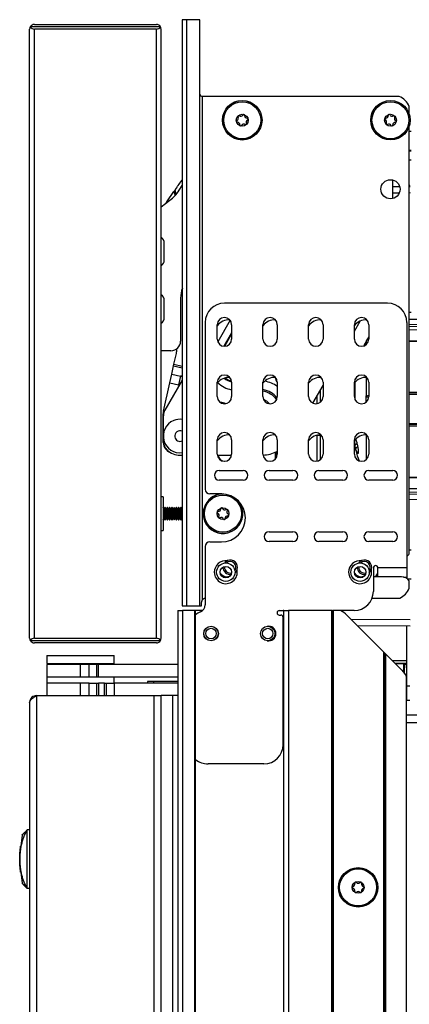
# Model space of a CAD drawing. Units: inches. Extents: x 18 to 134, y 15 to 138.
# Drawn here: x 108 to 113, y 87 to 99 of the extents above; entities that cross this region are included whole.
import ezdxf

# ---------------------------------------------------------------- set-up
doc = ezdxf.new("R2010")
doc.units = ezdxf.units.IN
doc.header["$MEASUREMENT"] = 0

msp = doc.modelspace()

# ---------------------------------------------------------------- linework, layer by layer
at = {"color": 7, "linetype": 'Continuous', "lineweight": 25}
for p, q in [((109.679, 99.363), (109.679, 91.723)), ((109.739, 99.363), (109.679, 99.363)), ((109.739, 91.723), (109.739, 99.363)), ((109.91, 99.363), (109.739, 99.363)), ((109.91, 91.723), (109.91, 99.363)), ((107.69, 91.3), (107.69, 99.238)), ((109.395, 99.27), (107.699, 99.27)), ((107.752, 99.3), (109.342, 99.3)), ((107.752, 91.298), (107.752, 99.24)), ((109.342, 99.24), (107.752, 99.24)), ((109.342, 91.298), (109.342, 99.24)), ((109.404, 91.3), (109.404, 99.238)), ((109.94, 98.363), (109.94, 91.794)), ((112.506, 98.363), (109.94, 98.363)), ((112.638, 98.129), (112.638, 98.231)), ((112.638, 97.974), (112.642, 97.987)), ((112.638, 92.398), (112.638, 97.974)), ((112.664, 97.907), (112.638, 97.907)), ((112.638, 97.534), (112.664, 97.534)), ((109.638, 97.139), (109.679, 97.203)), ((112.423, 97.03), (112.423, 97.273)), ((112.423, 97.187), (112.513, 97.187)), ((112.638, 97.188), (112.649, 97.189)), ((109.479, 96.99), (109.571, 97.122)), ((109.404, 96.923), (109.517, 97.008)), ((109.445, 96.29), (109.445, 96.451)), ((109.445, 96.234), (109.445, 96.238)), ((109.445, 95.544), (109.445, 95.701)), ((109.657, 95.731), (109.657, 95.172)), ((112.355, 95.667), (110.229, 95.667)), ((112.664, 95.547), (112.638, 95.547)), ((109.445, 95.484), (109.445, 95.487)), ((109.979, 95.417), (109.979, 93.24)), ((110.135, 95.199), (110.135, 95.386)), ((110.323, 95.386), (110.323, 95.199)), ((110.73, 95.199), (110.73, 95.386)), ((110.918, 95.386), (110.918, 95.199)), ((111.326, 95.199), (111.326, 95.386)), ((111.514, 95.386), (111.514, 95.199)), ((111.922, 95.3), (111.999, 95.434)), ((111.922, 95.199), (111.922, 95.386)), ((112.11, 95.386), (112.11, 95.199)), ((112.605, 95.417), (112.605, 92.215)), ((115.008, 95.463), (112.638, 95.452)), ((113.791, 95.322), (112.638, 95.317)), ((112.11, 95.23), (112.078, 95.175)), ((113.977, 95.177), (112.638, 95.172)), ((109.532, 95.047), (109.404, 95.047)), ((109.571, 94.87), (109.602, 95.01)), ((109.567, 94.851), (109.571, 94.87)), ((109.517, 94.628), (109.542, 94.741)), ((109.542, 94.741), (109.567, 94.851)), ((109.542, 94.741), (109.658, 94.715)), ((109.434, 94.257), (109.517, 94.628)), ((109.679, 94.665), (109.453, 94.274)), ((109.517, 94.628), (109.632, 94.602)), ((109.658, 94.715), (109.632, 94.602)), ((110.135, 94.449), (110.135, 94.636)), ((110.323, 94.636), (110.323, 94.449)), ((110.73, 94.449), (110.73, 94.636)), ((110.918, 94.636), (110.918, 94.449)), ((111.326, 94.449), (111.326, 94.636)), ((111.514, 94.636), (111.514, 94.449)), ((111.922, 94.449), (111.922, 94.636)), ((111.927, 94.625), (111.927, 94.63)), ((111.928, 94.631), (111.928, 94.63)), ((112.11, 94.636), (112.11, 94.449)), ((111.381, 94.363), (111.514, 94.593)), ((111.483, 94.379), (111.483, 94.54)), ((111.433, 94.454), (111.433, 94.356)), ((112.078, 94.378), (112.078, 94.459)), ((113.791, 94.477), (112.638, 94.476)), ((109.431, 93.849), (109.431, 94.224)), ((109.433, 93.953), (109.433, 94.199)), ((113.791, 94.093), (112.638, 94.093)), ((109.433, 93.862), (109.433, 93.918)), ((110.135, 93.699), (110.135, 93.886)), ((110.323, 93.886), (110.323, 93.699)), ((110.73, 93.699), (110.73, 93.886)), ((110.918, 93.886), (110.918, 93.699)), ((111.326, 93.699), (111.326, 93.886)), ((111.433, 93.944), (111.433, 93.606)), ((111.483, 93.629), (111.483, 93.949)), ((111.514, 93.886), (111.514, 93.699)), ((111.922, 93.699), (111.922, 93.886)), ((111.927, 93.815), (111.927, 93.88)), ((112.11, 93.886), (112.11, 93.699)), ((110.888, 93.721), (110.888, 93.63)), ((110.903, 93.728), (110.903, 93.648)), ((111.927, 93.815), (111.927, 93.8)), ((111.94, 93.769), (111.928, 93.808)), ((109.651, 93.685), (109.679, 93.685)), ((110.136, 93.685), (110.322, 93.685)), ((110.16, 93.485), (110.472, 93.485)), ((110.81, 93.485), (111.122, 93.485)), ((111.46, 93.485), (111.772, 93.485)), ((112.11, 93.485), (112.422, 93.485)), ((110.472, 93.36), (110.16, 93.36)), ((111.122, 93.36), (110.81, 93.36)), ((111.772, 93.36), (111.46, 93.36)), ((112.422, 93.36), (112.11, 93.36)), ((112.638, 93.395), (113.977, 93.39)), ((113.791, 93.243), (112.638, 93.248)), ((109.43, 93.141), (109.404, 93.141)), ((109.43, 93.141), (109.43, 92.704)), ((110.189, 93.18), (110.039, 93.18)), ((112.638, 93.11), (115.008, 93.1)), ((109.441, 92.982), (109.43, 93.001)), ((109.454, 93.005), (109.441, 92.982)), ((109.441, 92.982), (109.441, 92.863)), ((109.457, 93.005), (109.454, 93.005)), ((109.454, 93.005), (109.454, 92.841)), ((109.47, 92.982), (109.457, 93.005)), ((109.457, 93.005), (109.457, 92.841)), ((109.483, 93.005), (109.47, 92.982)), ((109.47, 92.982), (109.47, 92.863)), ((109.487, 93.005), (109.483, 93.005)), ((109.483, 93.005), (109.483, 92.841)), ((109.5, 92.982), (109.487, 93.005)), ((109.487, 93.005), (109.487, 92.841)), ((109.513, 93.005), (109.5, 92.982)), ((109.5, 92.982), (109.5, 92.863)), ((109.516, 93.005), (109.513, 93.005)), ((109.513, 93.005), (109.513, 92.841)), ((109.529, 92.982), (109.516, 93.005)), ((109.516, 93.005), (109.516, 92.841)), ((109.542, 93.005), (109.529, 92.982)), ((109.529, 92.982), (109.529, 92.863)), ((109.546, 93.005), (109.542, 93.005)), ((109.542, 93.005), (109.542, 92.841)), ((109.559, 92.982), (109.546, 93.005)), ((109.546, 93.005), (109.546, 92.841)), ((109.572, 93.005), (109.559, 92.982)), ((109.559, 92.982), (109.559, 92.863)), ((109.575, 93.005), (109.572, 93.005)), ((109.572, 93.005), (109.572, 92.841)), ((109.588, 92.982), (109.575, 93.005)), ((109.575, 93.005), (109.575, 92.841)), ((109.601, 93.005), (109.588, 92.982)), ((109.588, 92.982), (109.588, 92.863)), ((109.605, 93.005), (109.601, 93.005)), ((109.601, 93.005), (109.601, 92.841)), ((109.618, 92.982), (109.605, 93.005)), ((109.605, 93.005), (109.605, 92.841)), ((109.631, 93.005), (109.618, 92.982)), ((109.618, 92.982), (109.618, 92.863)), ((109.634, 93.005), (109.631, 93.005)), ((109.631, 93.005), (109.631, 92.841)), ((109.647, 92.982), (109.634, 93.005)), ((109.634, 93.005), (109.634, 92.841)), ((109.66, 93.005), (109.647, 92.982)), ((109.647, 92.982), (109.647, 92.863)), ((109.664, 93.005), (109.66, 93.005)), ((109.66, 93.005), (109.66, 92.841)), ((109.677, 92.982), (109.664, 93.005)), ((109.664, 93.005), (109.664, 92.841)), ((109.679, 92.986), (109.677, 92.982)), ((109.677, 92.982), (109.677, 92.863)), ((109.43, 92.844), (109.441, 92.863)), ((109.441, 92.863), (109.454, 92.841)), ((109.454, 92.841), (109.457, 92.841)), ((109.457, 92.841), (109.47, 92.863)), ((109.47, 92.863), (109.483, 92.841)), ((109.483, 92.841), (109.487, 92.841)), ((109.487, 92.841), (109.5, 92.863)), ((109.5, 92.863), (109.513, 92.841)), ((109.513, 92.841), (109.516, 92.841)), ((109.516, 92.841), (109.529, 92.863)), ((109.529, 92.863), (109.542, 92.841)), ((109.542, 92.841), (109.546, 92.841)), ((109.546, 92.841), (109.559, 92.863)), ((109.559, 92.863), (109.572, 92.841)), ((109.572, 92.841), (109.575, 92.841)), ((109.575, 92.841), (109.588, 92.863)), ((109.588, 92.863), (109.601, 92.841)), ((109.601, 92.841), (109.605, 92.841)), ((109.605, 92.841), (109.618, 92.863)), ((109.618, 92.863), (109.631, 92.841)), ((109.631, 92.841), (109.634, 92.841)), ((109.634, 92.841), (109.647, 92.863)), ((109.647, 92.863), (109.66, 92.841)), ((109.66, 92.841), (109.664, 92.841)), ((109.664, 92.841), (109.677, 92.863)), ((109.677, 92.863), (109.679, 92.859)), ((109.404, 92.704), (109.43, 92.704)), ((110.81, 92.685), (111.122, 92.685)), ((111.46, 92.685), (111.772, 92.685)), ((112.11, 92.685), (112.422, 92.685)), ((110.039, 92.555), (110.189, 92.555)), ((111.122, 92.56), (110.81, 92.56)), ((111.772, 92.56), (111.46, 92.56)), ((112.422, 92.56), (112.11, 92.56)), ((109.979, 92.495), (109.979, 91.735)), ((112.664, 92.447), (112.638, 92.447)), ((112.606, 92.368), (112.606, 92.078)), ((110.21, 92.223), (110.21, 92.225)), ((110.229, 92.223), (110.23, 92.233)), ((111.96, 92.223), (111.96, 92.225)), ((111.979, 92.223), (111.98, 92.233)), ((112.17, 92.215), (112.17, 91.91)), ((112.605, 92.215), (112.23, 92.215)), ((112.23, 92.098), (112.23, 92.215)), ((112.605, 92.215), (112.605, 92.095)), ((110.288, 92.098), (110.272, 92.098)), ((112.038, 92.098), (112.022, 92.098)), ((112.538, 92.098), (112.17, 92.098)), ((112.563, 92.095), (112.605, 92.095)), ((112.605, 92.079), (112.605, 92.095)), ((112.612, 92.074), (112.664, 92.074)), ((112.638, 91.95), (112.638, 92.048)), ((112.154, 91.823), (112.517, 91.823)), ((109.622, 91.66), (109.622, 19.3)), ((109.622, 91.66), (109.682, 91.66)), ((109.679, 91.723), (109.739, 91.723)), ((109.682, 91.66), (109.682, 19.3)), ((109.843, 91.66), (109.682, 91.66)), ((109.739, 91.723), (109.91, 91.723)), ((109.843, 19.3), (109.843, 91.66)), ((109.853, 91.66), (109.843, 91.66)), ((109.853, 19.3), (109.853, 91.66)), ((109.945, 91.66), (109.853, 91.66)), ((109.91, 91.723), (109.931, 91.723)), ((109.931, 91.723), (109.931, 91.763)), ((110.944, 91.66), (110.994, 91.66)), ((111.003, 91.66), (110.994, 91.66)), ((111.003, 19.3), (111.003, 91.66)), ((111.003, 91.66), (111.063, 91.66)), ((111.063, 91.66), (111.063, 19.3)), ((111.628, 91.66), (111.063, 91.66)), ((111.628, 19.3), (111.628, 91.66)), ((111.628, 91.66), (111.638, 91.66)), ((111.638, 91.66), (111.638, 19.3)), ((111.648, 91.66), (111.638, 91.66)), ((111.648, 91.66), (111.648, 19.3)), ((111.74, 91.66), (111.648, 91.66)), ((111.92, 91.66), (111.74, 91.66)), ((110.944, 91.6), (110.964, 91.6)), ((110.994, 89.91), (110.994, 91.57)), ((112.308, 91.116), (111.824, 91.6)), ((112.649, 91.456), (111.962, 91.462)), ((112.608, 90.676), (112.608, 91.457)), ((107.699, 91.268), (109.395, 91.268)), ((107.752, 91.298), (109.342, 91.298)), ((109.342, 91.238), (107.752, 91.238)), ((107.916, 91.075), (107.916, 90.97)), ((107.916, 91.075), (108.791, 91.075)), ((108.791, 90.97), (108.791, 91.075)), ((112.308, 72.728), (112.308, 91.116)), ((112.318, 91.106), (112.308, 91.116)), ((112.318, 72.728), (112.318, 91.106)), ((112.318, 91.106), (112.328, 91.096)), ((112.328, 91.096), (112.328, 72.728)), ((112.328, 91.096), (112.543, 90.881)), ((107.915, 90.955), (107.915, 90.791)), ((108.353, 90.955), (107.915, 90.955)), ((107.916, 90.97), (108.791, 90.97)), ((108.135, 90.97), (108.135, 90.955)), ((108.353, 90.791), (108.353, 90.955)), ((108.465, 90.955), (108.353, 90.955)), ((108.465, 90.791), (108.465, 90.955)), ((108.565, 90.955), (108.465, 90.955)), ((108.565, 90.791), (108.565, 90.955)), ((108.587, 90.955), (108.565, 90.955)), ((108.572, 90.955), (108.572, 90.97)), ((108.587, 90.791), (108.587, 90.955)), ((109.624, 90.955), (108.587, 90.955)), ((112.608, 91.005), (112.419, 91.005)), ((112.454, 90.97), (112.564, 90.97)), ((112.574, 90.97), (112.572, 90.848)), ((112.574, 90.97), (112.572, 90.848)), ((112.574, 90.97), (112.574, 90.97)), ((112.608, 90.965), (112.574, 90.965)), ((112.608, 90.955), (112.574, 90.955)), ((108.353, 90.791), (107.915, 90.791)), ((107.916, 90.791), (107.916, 90.714)), ((108.465, 90.791), (108.353, 90.791)), ((108.565, 90.791), (108.465, 90.791)), ((108.587, 90.791), (108.565, 90.791)), ((109.624, 90.791), (108.587, 90.791)), ((108.791, 90.714), (108.791, 90.791)), ((112.603, 72.853), (112.603, 90.797)), ((107.915, 90.714), (107.915, 90.55)), ((108.353, 90.714), (107.915, 90.714)), ((108.353, 90.55), (108.353, 90.714)), ((108.465, 90.714), (108.353, 90.714)), ((108.465, 90.55), (108.465, 90.714)), ((108.465, 90.714), (108.565, 90.714)), ((108.565, 90.55), (108.565, 90.714)), ((108.565, 90.714), (108.587, 90.714)), ((108.587, 90.714), (108.587, 90.55)), ((108.666, 90.714), (108.587, 90.714)), ((108.666, 90.55), (108.666, 90.714)), ((108.666, 90.714), (108.69, 90.714)), ((108.69, 90.55), (108.69, 90.714)), ((108.69, 90.714), (108.79, 90.714)), ((108.79, 90.714), (108.79, 90.55)), ((109.622, 90.714), (108.79, 90.714)), ((109.225, 90.734), (109.225, 90.714)), ((109.305, 90.734), (109.225, 90.734)), ((109.622, 90.734), (109.305, 90.734)), ((112.603, 90.741), (112.608, 90.741)), ((112.608, 90.734), (112.603, 90.734)), ((112.608, 90.676), (112.645, 90.676)), ((112.608, 90.488), (112.608, 90.676)), ((107.779, 90.55), (107.779, 39.925)), ((107.779, 90.55), (109.315, 90.55)), ((109.315, 39.925), (109.315, 90.55)), ((109.315, 90.55), (109.404, 90.55)), ((109.404, 39.925), (109.404, 90.55)), ((109.556, 90.55), (109.404, 90.55)), ((109.556, 39.925), (109.556, 90.55)), ((109.622, 90.55), (109.556, 90.55)), ((112.608, 90.57), (112.603, 90.57)), ((107.69, 90.461), (107.69, 40.014)), ((112.645, 90.488), (112.608, 90.488)), ((112.603, 90.3), (125.599, 90.3)), ((110.744, 89.66), (110.015, 89.66)), ((107.592, 88.731), (107.575, 88.586)), ((107.659, 88.036), (107.659, 88.8)), ((107.69, 88.8), (107.659, 88.8)), ((107.571, 88.586), (107.567, 88.541)), ((107.569, 88.55), (107.571, 88.586)), ((107.574, 88.586), (107.576, 88.586)), ((107.563, 88.489), (107.561, 88.444)), ((107.563, 88.489), (107.561, 88.444)), ((107.565, 88.517), (107.563, 88.498)), ((107.563, 88.345), (107.563, 88.489)), ((107.564, 88.489), (107.564, 88.345)), ((107.564, 88.489), (107.564, 88.345)), ((107.563, 88.418), (107.563, 88.417)), ((107.565, 88.318), (107.571, 88.247)), ((107.571, 88.247), (107.569, 88.282)), ((107.575, 88.247), (107.574, 88.247)), ((107.575, 88.251), (107.592, 88.105)), ((107.69, 88.036), (107.659, 88.036))]:
    msp.add_line(p, q, dxfattribs=at)
at = {"color": 8, "linetype": 'Continuous', "lineweight": 25}
for p, q in [((112.638, 97.663), (112.664, 97.663)), ((112.638, 97.653), (112.664, 97.653)), ((112.638, 97.203), (112.649, 97.204)), ((109.571, 97.122), (109.586, 97.071)), ((109.6, 97.087), (109.586, 97.144)), ((112.508, 97.102), (112.423, 97.102)), ((112.649, 97.104), (112.638, 97.103)), ((110.302, 95.445), (110.141, 95.165)), ((112.638, 95.39), (113.977, 95.395)), ((110.323, 95.281), (110.221, 95.105)), ((110.232, 95.105), (110.323, 95.261)), ((112.638, 95.364), (113.977, 95.369)), ((112.078, 95.175), (112.078, 95.129)), ((112.078, 95.129), (112.103, 95.164)), ((113.977, 95.172), (112.638, 95.168)), ((109.571, 94.87), (109.679, 94.846)), ((109.567, 94.851), (109.679, 94.826)), ((109.679, 94.719), (109.658, 94.715)), ((111.928, 94.63), (111.928, 94.414)), ((112.078, 94.699), (112.078, 94.459)), ((109.632, 94.602), (109.636, 94.591)), ((112.638, 94.508), (113.977, 94.509)), ((112.638, 94.485), (113.977, 94.486)), ((112.078, 94.459), (112.11, 94.468)), ((113.977, 94.084), (112.638, 94.085)), ((113.977, 94.061), (112.638, 94.062)), ((111.446, 93.946), (111.483, 93.946)), ((112.078, 93.949), (112.078, 93.628)), ((111.928, 93.808), (111.928, 93.791)), ((112.638, 93.4), (113.977, 93.395)), ((113.977, 93.195), (112.638, 93.201)), ((113.977, 93.17), (112.638, 93.175)), ((111.876, 91.548), (112.649, 91.541)), ((112.449, 90.975), (112.608, 90.975)), ((112.564, 90.97), (112.562, 90.861)), ((112.608, 90.771), (112.603, 90.771)), ((109.305, 90.734), (109.305, 90.714)), ((112.603, 90.198), (125.599, 90.198))]:
    msp.add_line(p, q, dxfattribs=at)
at = {"color": 7, "linetype": 'Continuous', "lineweight": 25, "flags": 128}
for points in [[(110.233, 94.355), (110.202, 94.362), (110.183, 94.372)], [(111.957, 93.83), (111.951, 93.83), (111.946, 93.829), (111.941, 93.828), (111.936, 93.826), (111.932, 93.824), (111.929, 93.821), (111.928, 93.818), (111.927, 93.815)], [(111.957, 93.83), (111.951, 93.829), (111.946, 93.827), (111.94, 93.824), (111.936, 93.821), (111.932, 93.818), (111.93, 93.815), (111.928, 93.811), (111.928, 93.808)], [(112.574, 90.97), (112.574, 90.97), (112.573, 90.97), (112.572, 90.97), (112.571, 90.97), (112.569, 90.97), (112.568, 90.97), (112.566, 90.97), (112.564, 90.97)]]:
    msp.add_lwpolyline(points, dxfattribs=at)
at = {"color": 7, "linetype": 'Continuous', "lineweight": 25}
for centre, radius in [((110.461, 98.052), 0.258), ((110.461, 98.052), 0.256), ((110.461, 98.052), 0.241), ((112.393, 98.052), 0.257), ((112.393, 98.052), 0.256), ((112.393, 98.052), 0.241), ((110.461, 98.052), 0.0775), ((112.393, 98.052), 0.0775), ((112.393, 97.152), 0.125), ((110.21, 92.923), 0.241), ((110.21, 92.923), 0.0775), ((110.247, 92.16), 0.12), ((110.247, 92.16), 0.0748), ((111.997, 92.16), 0.12), ((111.997, 92.16), 0.0747), ((110.054, 91.36), 0.0955), ((110.054, 91.36), 0.094), ((110.054, 91.36), 0.0685), ((110.793, 91.36), 0.094), ((110.793, 91.36), 0.0685), ((111.971, 88.051), 0.257), ((111.971, 88.051), 0.256), ((111.971, 88.051), 0.241), ((111.971, 88.051), 0.0775)]:
    msp.add_circle(centre, radius, dxfattribs=at)
for centre, radius, start, end in [((107.752, 99.238), 0.062, 148.927, 180), ((107.752, 99.238), 0.062, 90, 148.927), ((107.752, 99.302), 0.062, 211.073, 270), ((109.342, 99.238), 0.062, 31.073, 90), ((109.342, 99.302), 0.062, 270, 328.927), ((109.342, 99.238), 0.062, 0, 31.073), ((109.94, 98.393), 0.03, 180, 270), ((112.408, 98.133), 0.25, 23.0739, 66.9261), ((110.381, 98.076), 0.03, 292.9731, 32.7348), ((110.416, 98.099), 0.0125, 132.8539, 212.7348), ((110.416, 98.099), 0.0125, 52.9731, 132.8539), ((110.442, 98.133), 0.03, 232.9731, 332.7348), ((110.48, 98.114), 0.0125, 72.8539, 152.7348), ((110.48, 98.114), 0.0125, 352.9731, 72.8539), ((110.522, 98.109), 0.03, 172.9731, 272.7348), ((110.524, 98.066), 0.0125, 12.8539, 92.7348), ((112.33, 98.068), 0.0125, 165.5138, 245.3946), ((112.33, 98.068), 0.0125, 85.6329, 165.5138), ((112.333, 98.11), 0.03, 265.6329, 5.3946), ((112.375, 98.114), 0.0125, 105.5138, 185.3946), ((112.375, 98.114), 0.0125, 25.6329, 105.5138), ((112.414, 98.133), 0.03, 205.6329, 305.3946), ((112.438, 98.098), 0.0125, 45.5138, 125.3946), ((112.473, 98.074), 0.03, 145.6329, 245.3946), ((112.438, 98.098), 0.0125, 325.6329, 45.5138), ((110.397, 98.037), 0.0125, 112.9731, 192.8539), ((110.397, 98.037), 0.0125, 192.8539, 272.7348), ((110.399, 97.995), 0.03, 352.9731, 92.7348), ((110.442, 97.99), 0.0125, 172.9731, 252.8539), ((110.442, 97.99), 0.0125, 252.8539, 332.7348), ((110.479, 97.97), 0.03, 52.9731, 152.7348), ((110.505, 98.004), 0.0125, 232.9731, 312.8539), ((110.541, 98.027), 0.03, 112.9731, 212.7348), ((110.505, 98.004), 0.0125, 312.8539, 32.7348), ((110.524, 98.066), 0.0125, 292.9731, 12.8539), ((112.312, 98.029), 0.03, 325.6329, 65.3946), ((112.347, 98.005), 0.0125, 145.6329, 225.5138), ((112.347, 98.005), 0.0125, 225.5138, 305.3946), ((112.372, 97.971), 0.03, 25.6329, 125.3946), ((112.41, 97.989), 0.0125, 205.6329, 285.5138), ((112.41, 97.989), 0.0125, 285.5138, 5.3946), ((112.452, 97.993), 0.03, 85.6329, 185.3946), ((112.456, 98.035), 0.0125, 265.6329, 345.5138), ((112.456, 98.035), 0.0125, 345.5138, 65.3946), ((109.216, 97.408), 0.5, 306.8979, 327.489), ((110.006, 96.623), 0.643, 145.1962, 147.4059), ((109.357, 96.451), 0.0878, 360, 57.9659), ((109.357, 96.23), 0.0878, 302.2046, 0), ((109.357, 95.701), 0.0878, 360, 57.7954), ((110.032, 95.731), 0.375, 159.1438, 180), ((110.229, 95.417), 0.25, 90, 180), ((112.355, 95.417), 0.25, 0, 90), ((109.357, 95.48), 0.0878, 302.2046, 0), ((110.229, 95.386), 0.094, 0, 180), ((110.285, 95.261), 0.188, 85.7688, 143.3282), ((110.824, 95.386), 0.094, 0, 180), ((110.881, 95.261), 0.188, 85.7823, 143.3493), ((111.42, 95.386), 0.094, 0, 180), ((111.476, 95.261), 0.188, 85.7958, 143.3704), ((112.016, 95.386), 0.094, 0, 180), ((112.072, 95.261), 0.188, 85.8094, 143.3915), ((109.532, 95.172), 0.125, 270.0011, 0), ((110.229, 95.199), 0.094, 180, 0), ((110.824, 95.199), 0.094, 180, 0), ((111.42, 95.199), 0.094, 180, 0), ((112.016, 95.199), 0.094, 180, 0), ((109.114, 95.119), 0.5, 347.4182, 355.1412), ((110.229, 94.636), 0.094, 0, 180), ((110.285, 94.511), 0.188, 85.7688, 143.3282), ((110.824, 94.636), 0.094, 0, 180), ((110.881, 94.511), 0.188, 85.7823, 143.3493), ((111.42, 94.636), 0.094, 0, 180), ((111.476, 94.511), 0.188, 85.7958, 143.3704), ((112.016, 94.636), 0.094, 0, 180), ((112.072, 94.511), 0.188, 85.8094, 143.3915), ((111.957, 94.625), 0.03, 168.2464, 179.8946), ((111.943, 94.625), 0.0156, 160.2542, 179.8858), ((110.229, 94.449), 0.094, 180, 0), ((110.173, 94.185), 0.187, 66.2658, 89.7561), ((110.824, 94.449), 0.094, 180, 0), ((110.682, 94.244), 0.175, 39.2983, 70.8752), ((111.42, 94.449), 0.094, 180, 0), ((112.016, 94.449), 0.094, 180, 0), ((109.581, 94.224), 0.15, 167.4182, 180), ((109.583, 94.199), 0.15, 150, 180), ((109.651, 93.935), 0.219, 112.4483, 278.0677), ((109.651, 93.935), 0.219, 81.9323, 112.4483), ((109.651, 93.935), 0.07, 66.0821, 189.6198), ((110.229, 93.886), 0.094, 0, 180), ((110.824, 93.886), 0.094, 0, 180), ((111.42, 93.886), 0.094, 0, 180), ((112.016, 93.886), 0.094, 0, 180), ((109.58, 93.858), 0.15, 183.7361, 248.6206), ((109.583, 93.862), 0.15, 180, 227.3145), ((109.651, 93.935), 0.07, 189.6198, 293.9179), ((110.285, 93.761), 0.188, 85.7688, 143.3282), ((110.881, 93.761), 0.188, 85.7823, 143.3493), ((111.476, 93.761), 0.188, 85.7958, 143.3704), ((112.072, 93.761), 0.188, 85.8094, 143.3915), ((109.651, 93.935), 0.25, 227.3145, 270), ((110.701, 94.185), 0.5, 273.4737, 295.0416), ((111.955, 93.815), 0.028, 180.0066, 194.709), ((111.957, 93.798), 0.03, 180, 194.1967), ((111.97, 93.76), 0.0322, 93.3418, 163.0817), ((110.229, 93.699), 0.094, 180, 0), ((110.238, 93.699), 0.094, 188.3181, 267.0999), ((110.824, 93.699), 0.094, 180, 0), ((111.42, 93.699), 0.094, 180, 0), ((112.016, 93.699), 0.094, 180, 0), ((110.16, 93.423), 0.0625, 90, 270), ((110.472, 93.423), 0.0625, 270, 90), ((110.81, 93.423), 0.0625, 90, 270), ((111.122, 93.423), 0.0625, 270, 90), ((111.46, 93.423), 0.0625, 90, 270), ((111.772, 93.423), 0.0625, 270, 90), ((112.11, 93.423), 0.0625, 90, 270), ((112.422, 93.423), 0.0625, 270, 90), ((110.039, 93.24), 0.06, 180, 270), ((110.21, 92.923), 0.258, 164.3011, 44.8664), ((110.21, 92.923), 0.257, 93.683, 164.3011), ((110.189, 92.867), 0.313, 270, 90), ((110.147, 92.94), 0.0125, 84.4203, 164.3011), ((110.147, 92.94), 0.0125, 164.3011, 244.1819), ((110.151, 92.983), 0.03, 264.4203, 4.1819), ((110.194, 92.986), 0.0125, 104.3011, 184.1819), ((110.194, 92.986), 0.0125, 24.4203, 104.3011), ((110.232, 93.003), 0.03, 204.4203, 304.1819), ((110.256, 92.968), 0.0125, 44.3011, 124.1819), ((110.291, 92.943), 0.03, 144.4203, 244.1819), ((110.256, 92.968), 0.0125, 324.4203, 44.3011), ((110.129, 92.902), 0.03, 324.4203, 64.1819), ((110.163, 92.877), 0.0125, 144.4203, 224.3011), ((110.163, 92.877), 0.0125, 224.3011, 304.1819), ((110.187, 92.842), 0.03, 24.4203, 124.1819), ((110.226, 92.86), 0.0125, 204.4203, 284.3011), ((110.226, 92.86), 0.0125, 284.3011, 4.1819), ((110.268, 92.863), 0.03, 84.4203, 184.1819), ((110.272, 92.905), 0.0125, 264.4203, 344.3011), ((110.272, 92.905), 0.0125, 344.3011, 64.1819), ((110.81, 92.623), 0.0625, 90, 270), ((111.122, 92.623), 0.0625, 270, 90), ((111.46, 92.623), 0.0625, 90, 270), ((111.772, 92.623), 0.0625, 270, 90), ((112.11, 92.623), 0.0625, 90, 270), ((112.422, 92.623), 0.0625, 270, 90), ((110.039, 92.495), 0.06, 90, 180), ((110.304, 92.223), 0.0945, 311.5834, 143.687), ((110.304, 92.223), 0.075, 324.9694, 130.301), ((112.054, 92.223), 0.0945, 311.5834, 143.687), ((112.054, 92.223), 0.075, 324.9694, 130.301), ((112.538, 92.473), 0.125, 302.9019, 323.1301), ((110.304, 92.223), 0.0945, 180, 276.5908), ((110.304, 92.223), 0.075, 180, 283.1026), ((112.054, 92.223), 0.0945, 180, 276.5908), ((112.054, 92.223), 0.075, 180, 283.1026), ((112.2, 92.215), 0.03, 0, 180), ((110.272, 92.223), 0.125, 217.9019, 270), ((112.022, 92.223), 0.125, 217.9019, 270), ((112.054, 92.223), 0.187, 317.9143, 340.2127), ((112.538, 91.973), 0.125, 36.8699, 90), ((111.92, 91.91), 0.25, 270, 0), ((112.408, 92.048), 0.25, 295.6029, 336.7602), ((109.991, 91.763), 0.06, 102.2083, 148.5331), ((109.879, 91.735), 0.1, 292.8656, 0), ((110.944, 91.63), 0.03, 90, 270), ((111.603, 91.379), 0.313, 45, 64.0531), ((110.015, 91.413), 0.25, 112.8656, 130.2372), ((110.964, 91.57), 0.03, 0, 90), ((110.804, 91.36), 0.0955, 0, 101.3502), ((107.752, 91.3), 0.062, 180, 211.073), ((107.752, 91.236), 0.062, 90, 148.927), ((107.752, 91.3), 0.062, 211.073, 270), ((109.342, 91.236), 0.062, 31.073, 90), ((109.342, 91.3), 0.062, 270, 328.927), ((109.342, 91.3), 0.062, 328.927, 0), ((110.804, 91.36), 0.0955, 258.6498, 0), ((112.322, 90.66), 0.313, 25.9469, 45), ((110.744, 89.91), 0.25, 270, 0), ((110.015, 89.91), 0.25, 229.7628, 270), ((111.906, 88.051), 0.0125, 100.1192, 180), ((111.899, 88.093), 0.03, 280.1192, 19.8808), ((111.939, 88.107), 0.0125, 120, 199.8808), ((111.939, 88.107), 0.0125, 40.1192, 120), ((111.971, 88.134), 0.03, 220.1192, 319.8808), ((112.004, 88.107), 0.0125, 60, 139.8808), ((112.004, 88.107), 0.0125, 340.1192, 60), ((112.044, 88.093), 0.03, 160.1192, 259.8808), ((112.036, 88.051), 0.0125, 360, 79.8808), ((111.906, 88.051), 0.0125, 180, 259.8808), ((111.899, 88.009), 0.03, 340.1192, 79.8808), ((111.939, 87.994), 0.0125, 160.1192, 240), ((111.939, 87.994), 0.0125, 240, 319.8808), ((111.971, 87.967), 0.03, 40.1192, 139.8808), ((112.004, 87.994), 0.0125, 220.1192, 300), ((112.004, 87.994), 0.0125, 300, 19.8808), ((112.044, 88.009), 0.03, 100.1192, 199.8808), ((112.036, 88.051), 0.0125, 280.1192, 360)]:
    msp.add_arc(centre, radius, start, end, dxfattribs=at)
at = {"color": 8, "linetype": 'Continuous', "lineweight": 25}
for centre, radius, start, end in [((110.382, 94.884), 0.35, 226.309, 260.1942), ((110.382, 94.884), 0.25, 231.0965, 256.2001), ((110.382, 94.884), 0.24, 232.7301, 255.3351), ((110.682, 94.244), 0.412, 54.9247, 79.8241), ((111.003, 94.703), 0.111, 182.4192, 220.5555), ((110.682, 94.244), 0.3, 38.4186, 80.6425), ((110.682, 94.244), 0.281, 35.8622, 80.0149), ((110.21, 92.923), 0.256, 164.3011, 49.8557), ((110.21, 92.923), 0.256, 88.6937, 164.3011), ((110.247, 92.16), 0.15, 82.8797, 180), ((111.997, 92.16), 0.15, 82.8797, 180), ((110.247, 92.16), 0.15, 180, 12.3907), ((111.997, 92.16), 0.15, 180, 12.3907)]:
    msp.add_arc(centre, radius, start, end, dxfattribs=at)
for major_axis, ratio, start_param, end_param in [((-0.062, 0.128), 0.816129, 5.405144, 5.587844), ((0.137, 0.033), 0.127353, 1.495042, 1.582055)]:
    msp.add_ellipse((109.638, 94.585), major_axis=major_axis, ratio=ratio, start_param=start_param, end_param=end_param, dxfattribs=at)
at = {"color": 7, "linetype": 'Continuous', "lineweight": 25}
for points, knots in [([(109.586, 97.144), (109.591, 97.15), (109.601, 97.165), (109.631, 97.208), (109.659, 97.249), (109.678, 97.276), (109.681, 97.281)], [0, 0, 0, 0, 0.2103985, 0.4739455, 0.9090796, 1, 1, 1, 1]), ([(109.586, 97.144), (109.585, 97.143), (109.583, 97.14), (109.578, 97.133), (109.574, 97.127), (109.571, 97.123), (109.571, 97.122)], [0, 0, 0, 0, 0.237609, 0.542297, 0.938371, 1, 1, 1, 1]), ([(109.445, 96.231), (109.445, 96.23), (109.445, 96.23), (109.445, 96.236), (109.445, 96.253), (109.445, 96.278), (109.445, 96.29)], [0, 0, 0, 0, 0.095752, 0.282745, 0.643623, 1, 1, 1, 1]), ([(109.445, 95.48), (109.445, 95.48), (109.445, 95.481), (109.445, 95.488), (109.445, 95.506), (109.445, 95.531), (109.445, 95.544)], [0, 0, 0, 0, 0.1287637, 0.3089305, 0.6566329, 1, 1, 1, 1]), ([(112.077, 95.17), (112.067, 95.153), (112.057, 95.133), (112.048, 95.113), (112.047, 95.111)], [0, 0, 0, 0, 0.886433, 1, 1, 1, 1]), ([(111.927, 94.625), (111.927, 94.601), (111.927, 94.554), (111.927, 94.482), (111.927, 94.434), (111.927, 94.417)], [0, 0, 0, 0, 0.3867379, 0.781107, 1, 1, 1, 1]), ([(112.078, 94.459), (112.078, 94.458), (112.078, 94.455), (112.08, 94.452), (112.083, 94.449), (112.088, 94.446), (112.097, 94.443), (112.105, 94.443), (112.109, 94.443)], [0, 0, 0, 0, 0.083668, 0.186694, 0.264287, 0.373981, 0.696806, 1, 1, 1, 1]), ([(111.94, 93.896), (111.944, 93.881), (111.953, 93.851), (111.964, 93.801), (111.971, 93.763), (111.973, 93.738), (111.974, 93.723), (111.973, 93.713), (111.971, 93.707), (111.968, 93.706), (111.962, 93.712), (111.953, 93.73), (111.944, 93.756), (111.94, 93.769)], [0, 0, 0, 0, 0.124818, 0.249509, 0.374085, 0.436745, 0.499297, 0.561802, 0.624607, 0.687095, 0.750107, 0.875006, 1, 1, 1, 1]), ([(111.928, 93.795), (111.932, 93.778), (111.946, 93.716), (111.968, 93.656), (111.983, 93.612)], [0, 0, 0, 0, 0.271621, 1, 1, 1, 1]), ([(109.931, 91.763), (109.932, 91.769), (109.933, 91.78), (109.938, 91.79), (109.94, 91.794)], [0, 0, 0, 0, 0.597273, 1, 1, 1, 1]), ([(107.779, 90.55), (107.769, 90.549), (107.747, 90.547), (107.719, 90.53), (107.699, 90.504), (107.691, 90.48), (107.69, 90.465), (107.69, 90.461)], [0, 0, 0, 0, 0.228567, 0.457205, 0.685844, 0.914482, 1, 1, 1, 1]), ([(107.563, 88.418), (107.564, 88.45), (107.566, 88.513), (107.583, 88.611), (107.613, 88.709), (107.643, 88.77), (107.659, 88.8)], [0, 0, 0, 0, 0.228476, 0.462827, 0.727129, 1, 1, 1, 1]), ([(107.659, 88.8), (107.645, 88.787), (107.619, 88.76), (107.599, 88.74), (107.585, 88.727), (107.59, 88.731), (107.59, 88.732)], [0, 0, 0, 0, 0.2258709, 0.4519571, 0.9072996, 1, 1, 1, 1]), ([(107.568, 88.558), (107.569, 88.562), (107.569, 88.571), (107.57, 88.579), (107.571, 88.585), (107.571, 88.586), (107.571, 88.586)], [0, 0, 0, 0, 0.250591, 0.500004, 0.749415, 1, 1, 1, 1]), ([(107.572, 88.586), (107.572, 88.586), (107.572, 88.585), (107.571, 88.579), (107.57, 88.571), (107.569, 88.562), (107.569, 88.558)], [0, 0, 0, 0, 0.250631, 0.500075, 0.749453, 1, 1, 1, 1]), ([(107.569, 88.558), (107.57, 88.562), (107.571, 88.571), (107.573, 88.579), (107.574, 88.585), (107.574, 88.586), (107.574, 88.586)], [0, 0, 0, 0, 0.2506302, 0.5000715, 0.7494496, 1, 1, 1, 1]), ([(107.576, 88.586), (107.576, 88.586), (107.576, 88.585), (107.575, 88.579), (107.574, 88.571), (107.572, 88.562), (107.572, 88.558)], [0, 0, 0, 0, 0.250619, 0.500046, 0.749434, 1, 1, 1, 1]), ([(107.561, 88.444), (107.561, 88.433), (107.56, 88.411), (107.561, 88.381), (107.562, 88.358), (107.562, 88.351), (107.562, 88.348)], [0, 0, 0, 0, 0.2500925, 0.5000071, 0.7499753, 1, 1, 1, 1]), ([(107.561, 88.444), (107.561, 88.442), (107.561, 88.439), (107.561, 88.432), (107.561, 88.424), (107.561, 88.418), (107.561, 88.417), (107.561, 88.417)], [0, 0, 0, 0, 0.125389, 0.250583, 0.500155, 0.749788, 1, 1, 1, 1]), ([(107.569, 88.558), (107.568, 88.553), (107.567, 88.543), (107.566, 88.526), (107.564, 88.508), (107.563, 88.495), (107.563, 88.489)], [0, 0, 0, 0, 0.250597, 0.500022, 0.749429, 1, 1, 1, 1]), ([(107.563, 88.489), (107.563, 88.495), (107.564, 88.508), (107.566, 88.526), (107.568, 88.543), (107.569, 88.553), (107.569, 88.558)], [0, 0, 0, 0, 0.250581, 0.499993, 0.749413, 1, 1, 1, 1]), ([(107.563, 88.489), (107.563, 88.492), (107.564, 88.499), (107.564, 88.508), (107.565, 88.515), (107.565, 88.515), (107.565, 88.516)], [0, 0, 0, 0, 0.249743, 0.499604, 0.749458, 1, 1, 1, 1]), ([(107.565, 88.516), (107.565, 88.515), (107.565, 88.515), (107.564, 88.51), (107.564, 88.504), (107.564, 88.501), (107.563, 88.499), (107.563, 88.498)], [0, 0, 0, 0, 0.325219, 0.650208, 0.813834, 0.977062, 1, 1, 1, 1]), ([(107.572, 88.558), (107.571, 88.553), (107.57, 88.543), (107.568, 88.526), (107.566, 88.508), (107.565, 88.495), (107.564, 88.489)], [0, 0, 0, 0, 0.250567, 0.499968, 0.749401, 1, 1, 1, 1]), ([(107.566, 88.516), (107.566, 88.515), (107.566, 88.515), (107.565, 88.508), (107.565, 88.501), (107.564, 88.494), (107.564, 88.49), (107.564, 88.489)], [0, 0, 0, 0, 0.249463, 0.498987, 0.748488, 0.873848, 1, 1, 1, 1]), ([(107.659, 88.036), (107.645, 88.063), (107.617, 88.117), (107.587, 88.209), (107.568, 88.306), (107.563, 88.376), (107.563, 88.414), (107.563, 88.417)], [0, 0, 0, 0, 0.240747, 0.487837, 0.728672, 0.976416, 1, 1, 1, 1]), ([(107.563, 88.345), (107.563, 88.342), (107.563, 88.334), (107.564, 88.325), (107.564, 88.319), (107.564, 88.318), (107.564, 88.318)], [0, 0, 0, 0, 0.249729, 0.4996, 0.749459, 1, 1, 1, 1]), ([(107.569, 88.276), (107.569, 88.281), (107.567, 88.29), (107.566, 88.307), (107.564, 88.326), (107.563, 88.339), (107.563, 88.345)], [0, 0, 0, 0, 0.250585, 0.5, 0.749416, 1, 1, 1, 1]), ([(107.565, 88.318), (107.565, 88.318), (107.565, 88.319), (107.564, 88.325), (107.563, 88.334), (107.563, 88.342), (107.563, 88.345)], [0, 0, 0, 0, 0.2496805, 0.4995665, 0.749465, 1, 1, 1, 1]), ([(107.564, 88.345), (107.565, 88.339), (107.566, 88.326), (107.568, 88.307), (107.57, 88.29), (107.571, 88.281), (107.572, 88.276)], [0, 0, 0, 0, 0.250607, 0.500038, 0.749436, 1, 1, 1, 1]), ([(107.564, 88.345), (107.564, 88.343), (107.564, 88.34), (107.564, 88.333), (107.565, 88.325), (107.566, 88.319), (107.566, 88.318), (107.566, 88.318)], [0, 0, 0, 0, 0.125396, 0.250598, 0.500175, 0.749789, 1, 1, 1, 1]), ([(107.568, 88.276), (107.569, 88.272), (107.569, 88.263), (107.57, 88.254), (107.571, 88.248), (107.571, 88.248), (107.571, 88.247)], [0, 0, 0, 0, 0.250535, 0.499911, 0.74937, 1, 1, 1, 1]), ([(107.574, 88.247), (107.574, 88.248), (107.573, 88.248), (107.572, 88.254), (107.571, 88.263), (107.57, 88.272), (107.569, 88.276)], [0, 0, 0, 0, 0.250566, 0.499957, 0.74939, 1, 1, 1, 1]), ([(107.572, 88.276), (107.572, 88.272), (107.573, 88.263), (107.575, 88.254), (107.575, 88.248), (107.575, 88.248), (107.575, 88.247)], [0, 0, 0, 0, 0.250566, 0.499955, 0.749388, 1, 1, 1, 1]), ([(107.59, 88.105), (107.59, 88.105), (107.591, 88.104), (107.61, 88.085), (107.63, 88.065), (107.649, 88.046), (107.659, 88.036)], [0, 0, 0, 0, 0.453493, 0.726147, 0.863122, 1, 1, 1, 1])]:
    msp.add_open_spline(points, degree=3, knots=knots, dxfattribs=at)
msp.add_open_spline([(107.69, 90.461), (107.692, 90.469), (107.694, 90.483), (107.715, 90.506), (107.744, 90.528), (107.768, 90.543), (107.779, 90.55)], degree=3, dxfattribs=at)

doc.saveas('drawing.dxf')
